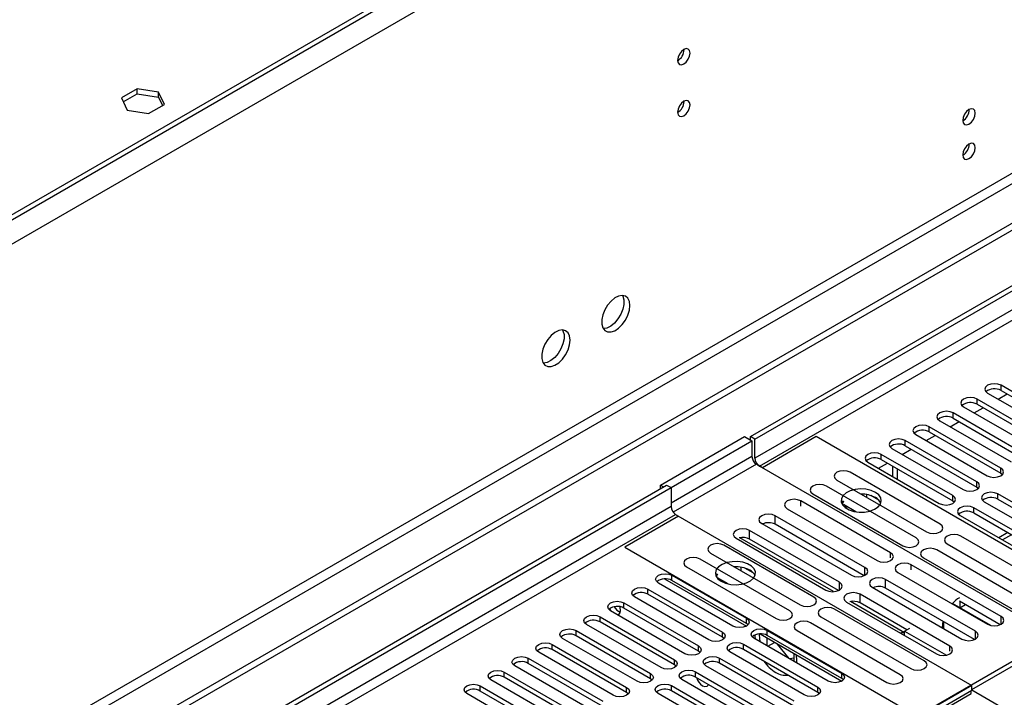
# Model space of a CAD drawing. Units: millimetres. Extents: x 4 to 11134, y 11 to 15752.
# Drawn here: x 2802 to 3035, y 2027 to 2187 of the extents above; entities that cross this region are included whole.
import ezdxf

# ---------------------------------------------------------------- set-up
doc = ezdxf.new("R2010")
doc.units = ezdxf.units.MM
doc.header["$LTSCALE"] = 53

msp = doc.modelspace()

# ---------------------------------------------------------------- linework, layer by layer
at = {"color": 7, "linetype": 'Continuous', "lineweight": 25}
for p, q in [((2975.072, 2088.868), (4346.152, 2880.376)), ((2976.132, 2088.256), (4347.213, 2879.763)), ((3219.907, 2383.358), (1527.447, 1406.321)), ((3219.907, 2382.133), (1527.447, 1405.097)), ((3287.967, 2284.246), (1534.872, 1272.206)), ((3287.967, 2282.613), (1534.872, 1270.573)), ((2959.41, 2180.309), (2959.408, 2180.388)), ((2830.169, 2171.062), (2826.454, 2168.917)), ((2835.244, 2170.277), (2830.169, 2171.062)), ((2830.169, 2169.837), (2830.169, 2171.062)), ((2836.604, 2167.347), (2835.244, 2170.277)), ((2835.244, 2169.052), (2835.244, 2170.277)), ((2826.454, 2168.917), (2827.814, 2165.988)), ((2826.903, 2167.951), (2830.169, 2169.837)), ((2830.169, 2169.837), (2835.244, 2169.052)), ((2835.244, 2169.052), (2836.156, 2167.089)), ((2959.41, 2168.061), (2959.408, 2168.14)), ((2827.814, 2165.988), (2832.889, 2165.203)), ((2832.889, 2165.203), (2836.604, 2167.347)), ((3051.156, 2091.255), (3034.274, 2101.001)), ((3031.092, 2099.164), (3047.974, 2089.418)), ((3033.574, 2097.731), (3035.696, 2098.955)), ((3034.274, 2099.776), (3051.156, 2090.03)), ((3025.435, 2095.898), (3042.317, 2086.152)), ((3045.499, 2087.989), (3028.617, 2097.735)), ((3028.617, 2096.51), (3045.499, 2086.764)), ((3039.843, 2084.724), (3022.96, 2094.469)), ((3027.918, 2094.465), (3030.039, 2095.69)), ((3034.186, 2081.458), (3017.304, 2091.204)), ((3019.778, 2092.633), (3036.661, 2082.887)), ((3022.261, 2091.199), (3024.382, 2092.424)), ((3022.96, 2093.245), (3039.843, 2083.499)), ((2953.859, 2077.438), (2973.658, 2088.868)), ((2973.658, 2088.868), (2975.425, 2087.847)), ((2975.072, 2088.051), (2975.072, 2088.868)), ((2976.132, 2088.256), (2975.072, 2088.868)), ((2990.628, 2088.867), (2977.9, 2081.519)), ((3059.748, 2048.965), (2990.628, 2088.867)), ((3014.122, 2089.367), (3031.004, 2079.621)), ((3016.604, 2087.934), (3018.725, 2089.158)), ((3017.304, 2089.979), (3034.186, 2080.233)), ((2956.333, 2076.826), (2975.425, 2087.847)), ((2975.425, 2087.847), (2975.425, 2084.173)), ((2976.132, 2083.765), (2976.132, 2088.256)), ((3028.529, 2078.192), (3011.647, 2087.938)), ((3011.647, 2086.713), (3028.529, 2076.968)), ((3022.872, 2074.927), (3005.99, 2084.673)), ((3008.465, 2086.101), (3025.347, 2076.355)), ((3010.947, 2084.668), (3013.068, 2085.893)), ((2977.9, 2081.519), (2976.486, 2082.336)), ((3047.197, 2041.515), (2977.193, 2081.927)), ((3002.808, 2082.836), (3019.69, 2073.09)), ((3005.29, 2081.403), (3007.411, 2082.627)), ((3005.99, 2083.448), (3022.872, 2073.702)), ((3008.659, 2081.907), (3008.659, 2079.458)), ((3019.871, 2068.194), (2998.657, 2080.44)), ((3009.72, 2081.294), (3009.72, 2078.845)), ((3034.186, 2080.233), (3034.579, 2079.927)), ((1535.933, 1258.071), (2955.273, 2077.438)), ((2953.859, 2077.438), (2954.566, 2077.03)), ((2953.859, 2076.622), (2953.859, 2077.438)), ((2955.273, 2077.438), (2956.333, 2076.826)), ((2995.476, 2078.603), (3016.689, 2066.357)), ((1535.933, 1256.846), (2956.333, 2076.826)), ((2956.333, 2076.826), (2956.333, 2072.335)), ((2989.819, 2075.337), (3011.032, 2063.091)), ((3014.214, 2064.928), (2993.001, 2077.174)), ((3001.374, 2075.279), (3001.262, 2075.262)), ((3002.595, 2074.493), (3002.595, 2075.166)), ((3005.417, 2073.839), (3003.488, 2074.953)), ((3028.529, 2076.968), (3028.922, 2076.662)), ((3060.26, 2059.874), (3033.479, 2075.335)), ((3008.168, 2061.438), (2986.955, 2073.684)), ((2996.921, 2073.686), (2996.605, 2073.151)), ((2997.028, 2073.624), (2996.707, 2072.933)), ((2999.944, 2071.125), (2997.028, 2072.808)), ((3022.872, 2073.702), (3023.265, 2073.396)), ((3030.297, 2073.498), (3057.078, 2058.037)), ((3033.479, 2074.11), (3060.26, 2058.649)), ((2957.393, 2070.498), (2958.101, 2070.09)), ((2957.394, 2070.498), (3027.398, 2030.086)), ((2983.773, 2071.847), (3004.986, 2059.601)), ((2997.458, 2072.101), (2997.52, 2072.234)), ((2997.52, 2072.234), (2997.52, 2072.524)), ((2997.52, 2072.234), (2997.916, 2072.295)), ((3024.64, 2070.232), (3051.421, 2054.772)), ((3054.604, 2056.609), (3027.822, 2072.069)), ((3027.822, 2070.845), (3054.604, 2055.384)), ((2958.101, 2070.09), (2945.373, 2062.742)), ((2977.725, 2068.356), (2998.939, 2056.11)), ((3002.12, 2057.947), (2980.907, 2070.193)), ((3001.933, 2056.013), (2980.907, 2068.151)), ((2996.073, 2054.455), (2974.86, 2066.701)), ((3035.876, 2066.195), (3033.755, 2064.97)), ((2971.678, 2064.865), (2992.891, 2052.618)), ((2994.653, 2052.242), (2972.588, 2064.98)), ((2995.886, 2052.522), (2974.86, 2064.66)), ((3021.582, 2063.532), (3042.795, 2051.286)), ((3045.977, 2053.123), (3024.764, 2065.369)), ((2945.373, 2062.742), (3014.493, 2022.84)), ((2965.628, 2061.372), (2986.842, 2049.126)), ((2990.024, 2050.963), (2968.81, 2063.209)), ((3040.32, 2049.857), (3019.107, 2062.103)), ((2984.367, 2047.698), (2963.154, 2059.944)), ((3034.274, 2046.367), (3013.061, 2058.613)), ((3015.925, 2060.266), (3037.138, 2048.02)), ((2959.972, 2058.107), (2981.185, 2045.861)), ((2967.123, 2056.427), (2966.897, 2056.012)), ((2967.267, 2056.344), (2967.006, 2055.783)), ((2971.706, 2058.14), (2971.329, 2058.081)), ((2972.896, 2057.177), (2972.896, 2058.025)), ((2975.709, 2056.7), (2973.78, 2057.814)), ((3009.879, 2056.776), (3031.092, 2044.53)), ((2970.918, 2044.118), (2953.328, 2054.272)), ((2954.794, 2055.262), (2974.099, 2044.117)), ((2956.51, 2056.109), (2974.1, 2045.955)), ((2974.1, 2044.73), (2956.51, 2054.884)), ((2969.788, 2054.073), (2967.267, 2055.528)), ((2967.759, 2054.955), (2967.821, 2055.089)), ((2967.821, 2055.089), (2967.821, 2055.208)), ((2967.821, 2055.089), (2967.983, 2055.114)), ((3028.227, 2042.876), (3007.014, 2055.122)), ((2950.853, 2052.843), (2968.443, 2042.689)), ((3022.179, 2039.384), (3000.966, 2051.631)), ((3003.832, 2053.285), (3025.045, 2041.039)), ((3028.04, 2040.942), (3007.014, 2053.08)), ((2945.197, 2049.577), (2962.786, 2039.423)), ((2965.261, 2040.852), (2947.672, 2051.006)), ((2968.443, 2041.464), (2950.853, 2051.618)), ((2997.784, 2049.794), (3018.997, 2037.548)), ((3011.488, 2042.523), (2998.694, 2049.909)), ((3011.983, 2043.229), (3000.966, 2049.589)), ((3022.802, 2049.475), (3022.664, 2049.396)), ((3031.878, 2044.236), (3022.802, 2049.475)), ((3034.087, 2044.433), (3024.431, 2050.008)), ((2959.604, 2037.586), (2942.015, 2047.741)), ((2962.786, 2038.199), (2945.197, 2048.353)), ((3016.13, 2035.892), (2994.917, 2048.138)), ((3014.493, 2022.84), (3059.748, 2048.965)), ((3024.57, 2048.454), (3025.846, 2049.191)), ((2939.54, 2046.312), (2957.129, 2036.158)), ((2957.129, 2034.933), (2939.54, 2045.087)), ((2974.493, 2044.424), (2974.1, 2044.73)), ((3010.473, 2032.627), (2989.26, 2044.873)), ((2991.735, 2046.302), (3012.948, 2034.055)), ((3020.68, 2045.191), (3020.68, 2043.558)), ((2933.883, 2043.046), (2951.472, 2032.892)), ((2953.947, 2034.321), (2936.358, 2044.475)), ((2979.049, 2043.097), (2996.639, 2032.943)), ((2986.078, 2043.036), (3007.291, 2030.79)), ((3011.488, 2042.944), (3012.69, 2043.638)), ((3011.488, 2041.883), (3011.488, 2042.944)), ((3011.488, 2042.944), (3021.359, 2037.246)), ((3020.68, 2043.76), (3020.506, 2043.659)), ((2948.29, 2031.055), (2930.701, 2041.209)), ((2951.472, 2031.667), (2933.883, 2041.821)), ((2968.836, 2041.158), (2968.443, 2041.464)), ((2993.457, 2031.106), (2975.867, 2041.26)), ((2977.333, 2042.251), (2996.638, 2031.106)), ((2978.926, 2041.331), (2978.926, 2039.495)), ((2996.639, 2031.718), (2979.049, 2041.872)), ((2979.196, 2039.339), (2980.786, 2040.257)), ((3027.398, 2029.146), (3047.02, 2040.474)), ((2942.633, 2027.79), (2925.044, 2037.944)), ((2928.226, 2039.78), (2945.815, 2029.626)), ((2945.815, 2028.402), (2928.226, 2038.556)), ((2963.179, 2037.892), (2962.786, 2038.199)), ((2987.8, 2027.841), (2970.211, 2037.995)), ((2973.393, 2039.832), (2990.982, 2029.677)), ((2990.982, 2028.453), (2973.393, 2038.607)), ((2984.253, 2036.419), (2981.499, 2039.846)), ((2922.569, 2036.515), (2940.159, 2026.361)), ((2967.736, 2036.566), (2985.325, 2026.412)), ((2985.325, 2025.187), (2967.736, 2035.341)), ((2985.36, 2036.504), (2984.275, 2036.406)), ((2985.36, 2035.78), (2985.36, 2037.617)), ((2916.912, 2033.249), (2934.502, 2023.095)), ((2936.977, 2024.524), (2919.387, 2034.678)), ((2940.159, 2025.136), (2922.569, 2035.29)), ((2957.522, 2034.627), (2957.129, 2034.933)), ((2962.079, 2033.3), (2979.668, 2023.146)), ((2982.143, 2024.575), (2964.554, 2034.729)), ((2931.319, 2021.258), (2913.73, 2031.412)), ((2934.502, 2021.87), (2916.912, 2032.024)), ((2951.865, 2031.361), (2951.472, 2031.667)), ((2976.486, 2021.309), (2958.897, 2031.463)), ((2979.668, 2021.921), (2962.079, 2032.076)), ((2997.032, 2031.412), (2996.639, 2031.718)), ((2911.255, 2029.984), (2928.845, 2019.829)), ((2928.845, 2018.605), (2911.255, 2028.759)), ((3027.398, 2030.086), (2939.54, 1979.366)), ((3027.398, 2028.861), (2939.54, 1978.141)), ((2946.209, 2028.096), (2945.815, 2028.402)), ((2956.422, 2030.035), (2974.011, 2019.88)), ((2974.011, 2018.656), (2956.422, 2028.81)), ((2991.375, 2028.147), (2990.982, 2028.453)), ((3027.221, 2028.146), (3027.221, 2028.759)), ((3027.398, 2028.861), (3027.398, 2030.086)), ((3088.103, 1993.898), (3027.398, 2028.942)), ((2925.663, 2017.993), (2908.073, 2028.147)), ((2970.829, 2018.044), (2953.24, 2028.198)), ((3014.493, 2020.799), (3027.221, 2028.146))]:
    msp.add_line(p, q, dxfattribs=at)
at = {"color": 8, "linetype": 'Continuous', "lineweight": 25}
for p, q in [((4347.213, 2875.272), (2976.132, 2083.765)), ((2977.193, 2081.927), (4348.273, 2873.435)), ((3262.864, 2406.932), (1484.491, 1380.299)), ((3265.339, 2402.645), (1486.966, 1376.012)), ((3226.625, 2260.673), (1525.68, 1278.738)), ((1526.74, 1276.901), (3227.686, 2258.835)), ((3034.274, 2099.776), (3034.274, 2101.001)), ((3028.617, 2096.51), (3028.617, 2097.735)), ((3022.96, 2093.245), (3022.96, 2094.469)), ((3017.304, 2089.979), (3017.304, 2091.204)), ((3011.647, 2086.713), (3011.647, 2087.938)), ((3005.99, 2083.448), (3005.99, 2084.673)), ((2975.425, 2084.173), (2956.333, 2073.151)), ((2976.486, 2082.336), (2956.842, 2070.996)), ((3034.186, 2080.233), (3034.186, 2081.458)), ((3028.529, 2076.968), (3028.529, 2078.192)), ((3022.872, 2073.702), (3022.872, 2074.927)), ((3033.479, 2074.11), (3033.479, 2075.335)), ((2986.955, 2072.456), (2986.955, 2073.684)), ((2956.333, 2072.335), (1535.933, 1252.355)), ((1535.933, 1249.906), (2957.394, 2070.498)), ((3027.822, 2070.845), (3027.822, 2072.069)), ((2980.907, 2068.151), (2980.907, 2070.193)), ((2974.86, 2064.66), (2974.86, 2066.701)), ((3036.755, 2065.687), (3034.634, 2064.463)), ((3008.168, 2060.21), (3008.168, 2061.438)), ((3013.061, 2057.386), (3013.061, 2058.613)), ((3002.12, 2056.11), (3002.12, 2057.947)), ((2956.51, 2054.884), (2956.51, 2056.109)), ((2996.073, 2052.618), (2996.073, 2054.455)), ((3007.014, 2053.08), (3007.014, 2055.122)), ((2950.853, 2051.618), (2950.853, 2052.843)), ((3000.966, 2049.589), (3000.966, 2051.631)), ((2945.197, 2048.353), (2945.197, 2049.577)), ((3024.569, 2049.928), (3024.569, 2048.455)), ((2939.54, 2045.087), (2939.54, 2046.312)), ((2974.1, 2044.73), (2974.1, 2045.955)), ((3034.274, 2044.53), (3034.274, 2046.367)), ((2933.883, 2041.821), (2933.883, 2043.046)), ((2968.443, 2041.464), (2968.443, 2042.689)), ((2979.049, 2041.872), (2979.049, 2043.097)), ((3028.227, 2041.039), (3028.227, 2042.876)), ((2928.226, 2038.556), (2928.226, 2039.78)), ((2962.786, 2038.199), (2962.786, 2039.423)), ((2973.393, 2038.607), (2973.393, 2039.832)), ((3022.179, 2038.16), (3022.179, 2039.384)), ((2922.569, 2035.29), (2922.569, 2036.515)), ((2957.129, 2034.933), (2957.129, 2036.158)), ((2967.736, 2035.341), (2967.736, 2036.566)), ((2916.912, 2032.024), (2916.912, 2033.249)), ((2962.079, 2032.076), (2962.079, 2033.3)), ((2951.472, 2031.667), (2951.472, 2032.892)), ((2996.639, 2031.718), (2996.639, 2032.943)), ((2911.255, 2028.759), (2911.255, 2029.984)), ((2945.815, 2028.402), (2945.815, 2029.626)), ((2956.422, 2028.81), (2956.422, 2030.035)), ((2990.982, 2028.453), (2990.982, 2029.677))]:
    msp.add_line(p, q, dxfattribs=at)
at = {"color": 7, "linetype": 'Continuous', "lineweight": 25, "flags": 128}
for points in [[(2960.824, 2179.493), (2960.711, 2180.084), (2960.389, 2180.454), (2959.907, 2180.548), (2959.339, 2180.35), (2958.77, 2179.891), (2958.289, 2179.242), (2957.967, 2178.5), (2957.854, 2177.778), (2957.967, 2177.187), (2958.289, 2176.817), (2958.77, 2176.723), (2959.339, 2176.921), (2959.907, 2177.379), (2960.389, 2178.029), (2960.711, 2178.771), (2960.824, 2179.493)], [(2960.824, 2167.244), (2960.711, 2167.835), (2960.389, 2168.206), (2959.907, 2168.299), (2959.339, 2168.102), (2958.77, 2167.643), (2958.289, 2166.994), (2957.967, 2166.251), (2957.854, 2165.53), (2957.967, 2164.939), (2958.289, 2164.569), (2958.77, 2164.475), (2959.339, 2164.673), (2959.907, 2165.131), (2960.389, 2165.781), (2960.711, 2166.523), (2960.824, 2167.244)], [(3028.176, 2165.299), (3028.062, 2165.89), (3027.741, 2166.26), (3027.259, 2166.354), (3026.691, 2166.156), (3026.122, 2165.698), (3025.641, 2165.048), (3025.319, 2164.306), (3025.206, 2163.584), (3025.319, 2162.994), (3025.641, 2162.623), (3026.122, 2162.529), (3026.691, 2162.727), (3027.259, 2163.185), (3027.741, 2163.835), (3028.062, 2164.577), (3028.176, 2165.299)], [(3028.176, 2157.134), (3028.062, 2157.724), (3027.741, 2158.095), (3027.259, 2158.188), (3026.691, 2157.991), (3026.122, 2157.532), (3025.641, 2156.882), (3025.319, 2156.14), (3025.206, 2155.419), (3025.319, 2154.828), (3025.641, 2154.457), (3026.122, 2154.364), (3026.691, 2154.561), (3027.259, 2155.02), (3027.741, 2155.67), (3028.062, 2156.412), (3028.176, 2157.134)], [(2946.611, 2119.846), (2946.486, 2120.82), (2946.122, 2121.579), (2945.545, 2122.065), (2944.797, 2122.242), (2943.935, 2122.099), (2943.023, 2121.644), (2942.127, 2120.912), (2941.315, 2119.957), (2940.647, 2118.85), (2940.171, 2117.673), (2939.925, 2116.514), (2939.925, 2115.458), (2940.171, 2114.583), (2940.647, 2113.955), (2941.315, 2113.62), (2942.127, 2113.603), (2943.023, 2113.905), (2943.935, 2114.504), (2944.797, 2115.355), (2945.545, 2116.396), (2946.122, 2117.548), (2946.486, 2118.727), (2946.611, 2119.846)], [(2944.812, 2122.242), (2944.918, 2122.047), (2945.165, 2121.172), (2945.165, 2120.116), (2944.918, 2118.956), (2944.443, 2117.779), (2943.775, 2116.673), (2942.962, 2115.718), (2942.067, 2114.986), (2941.155, 2114.531), (2940.293, 2114.387), (2940.278, 2114.388)], [(2932.469, 2111.682), (2932.344, 2112.656), (2931.98, 2113.415), (2931.403, 2113.901), (2930.655, 2114.078), (2929.793, 2113.934), (2928.881, 2113.48), (2927.985, 2112.748), (2927.173, 2111.793), (2926.504, 2110.686), (2926.029, 2109.509), (2925.783, 2108.35), (2925.783, 2107.294), (2926.029, 2106.419), (2926.504, 2105.791), (2927.173, 2105.456), (2927.985, 2105.439), (2928.881, 2105.741), (2929.793, 2106.34), (2930.655, 2107.191), (2931.403, 2108.231), (2931.98, 2109.384), (2932.344, 2110.563), (2932.469, 2111.682)], [(2930.67, 2114.078), (2930.776, 2113.883), (2931.023, 2113.008), (2931.023, 2111.952), (2930.776, 2110.792), (2930.301, 2109.615), (2929.633, 2108.508), (2928.82, 2107.554), (2927.925, 2106.822), (2927.012, 2106.367), (2926.151, 2106.223), (2926.136, 2106.224)], [(3034.274, 2101.001), (3033.544, 2101.282), (3032.683, 2101.381), (3031.822, 2101.282), (3031.092, 2101.001), (3030.604, 2100.579), (3030.433, 2100.082), (3030.605, 2099.585), (3031.092, 2099.164)], [(3028.617, 2097.735), (3027.887, 2098.017), (3027.026, 2098.115), (3026.165, 2098.017), (3025.435, 2097.735), (3024.948, 2097.314), (3024.776, 2096.817), (3024.947, 2096.319), (3025.435, 2095.898)], [(3022.96, 2094.469), (3022.23, 2094.751), (3021.369, 2094.85), (3020.508, 2094.751), (3019.779, 2094.47), (3019.291, 2094.048), (3019.119, 2093.551), (3019.291, 2093.054), (3019.778, 2092.633)], [(3017.304, 2091.204), (3016.574, 2091.485), (3015.713, 2091.584), (3014.851, 2091.485), (3014.121, 2091.204), (3013.634, 2090.783), (3013.463, 2090.285), (3013.634, 2089.788), (3014.122, 2089.367)], [(3011.647, 2087.938), (3010.917, 2088.22), (3010.056, 2088.319), (3009.195, 2088.22), (3008.465, 2087.938), (3007.977, 2087.517), (3007.806, 2087.02), (3007.977, 2086.523), (3008.465, 2086.101)], [(3005.99, 2084.673), (3005.26, 2084.954), (3004.399, 2085.053), (3003.538, 2084.954), (3002.808, 2084.673), (3002.32, 2084.251), (3002.149, 2083.754), (3002.32, 2083.257), (3002.808, 2082.836)], [(2998.657, 2080.44), (2997.928, 2080.721), (2997.066, 2080.82), (2996.205, 2080.721), (2995.475, 2080.44), (2994.988, 2080.018), (2994.817, 2079.521), (2994.988, 2079.024), (2995.476, 2078.603)], [(3031.004, 2079.621), (3031.734, 2079.339), (3032.595, 2079.241), (3033.456, 2079.34), (3034.186, 2079.621), (3034.673, 2080.042), (3034.845, 2080.54), (3034.674, 2081.037), (3034.186, 2081.458)], [(2993.001, 2077.174), (2992.271, 2077.456), (2991.41, 2077.555), (2990.549, 2077.456), (2989.819, 2077.174), (2989.331, 2076.753), (2989.16, 2076.256), (2989.331, 2075.759), (2989.819, 2075.337)], [(3025.347, 2076.355), (3026.077, 2076.074), (3026.938, 2075.975), (3027.799, 2076.074), (3028.529, 2076.355), (3029.017, 2076.777), (3029.188, 2077.274), (3029.017, 2077.771), (3028.529, 2078.192)], [(3004.594, 2075.702), (3003.563, 2076.154), (3002.36, 2076.428), (3001.073, 2076.504), (2999.798, 2076.377), (2998.63, 2076.056), (2997.655, 2075.566), (2996.945, 2074.941), (2996.554, 2074.229), (2996.51, 2073.483), (2996.816, 2072.758), (2997.45, 2072.107), (2998.365, 2071.579), (2999.492, 2071.213), (3000.749, 2071.036), (3002.042, 2071.061), (3003.275, 2071.287), (3004.357, 2071.697), (3005.207, 2072.26), (3005.762, 2072.934), (3005.982, 2073.67), (3005.85, 2074.413), (3005.375, 2075.107), (3004.594, 2075.702)], [(3019.69, 2073.09), (3020.42, 2072.808), (3021.281, 2072.709), (3022.142, 2072.808), (3022.872, 2073.09), (3023.36, 2073.511), (3023.531, 2074.008), (3023.36, 2074.505), (3022.872, 2074.927)], [(3033.479, 2075.335), (3032.749, 2075.617), (3031.888, 2075.715), (3031.027, 2075.616), (3030.297, 2075.335), (3029.809, 2074.913), (3029.638, 2074.417), (3029.809, 2073.919), (3030.297, 2073.498)], [(2986.955, 2073.684), (2986.225, 2073.965), (2985.364, 2074.064), (2984.503, 2073.965), (2983.773, 2073.684), (2983.285, 2073.263), (2983.114, 2072.765), (2983.285, 2072.268), (2983.773, 2071.847)], [(2980.907, 2070.193), (2980.177, 2070.474), (2979.316, 2070.573), (2978.455, 2070.474), (2977.725, 2070.193), (2977.238, 2069.771), (2977.066, 2069.274), (2977.237, 2068.777), (2977.725, 2068.356)], [(3027.822, 2072.069), (3027.092, 2072.351), (3026.231, 2072.45), (3025.37, 2072.351), (3024.64, 2072.069), (3024.152, 2071.648), (3023.981, 2071.151), (3024.152, 2070.654), (3024.64, 2070.232)], [(3016.689, 2066.357), (3017.419, 2066.075), (3018.28, 2065.976), (3019.141, 2066.075), (3019.871, 2066.357), (3020.358, 2066.778), (3020.53, 2067.275), (3020.358, 2067.772), (3019.871, 2068.194)], [(2974.86, 2066.701), (2974.13, 2066.983), (2973.269, 2067.082), (2972.408, 2066.983), (2971.678, 2066.702), (2971.19, 2066.28), (2971.019, 2065.783), (2971.19, 2065.286), (2971.678, 2064.865)], [(3024.764, 2065.369), (3024.034, 2065.65), (3023.173, 2065.749), (3022.312, 2065.65), (3021.582, 2065.369), (3021.094, 2064.947), (3020.923, 2064.45), (3021.094, 2063.953), (3021.582, 2063.532)], [(2968.81, 2063.209), (2968.081, 2063.491), (2967.219, 2063.59), (2966.358, 2063.491), (2965.629, 2063.209), (2965.141, 2062.788), (2964.969, 2062.291), (2965.141, 2061.794), (2965.628, 2061.372)], [(3011.032, 2063.091), (3011.762, 2062.809), (3012.623, 2062.711), (3013.484, 2062.809), (3014.214, 2063.091), (3014.702, 2063.512), (3014.873, 2064.01), (3014.702, 2064.507), (3014.214, 2064.928)], [(3004.986, 2059.601), (3005.716, 2059.319), (3006.577, 2059.22), (3007.438, 2059.319), (3008.168, 2059.601), (3008.656, 2060.022), (3008.827, 2060.519), (3008.656, 2061.016), (3008.168, 2061.438)], [(3019.107, 2062.103), (3018.377, 2062.385), (3017.516, 2062.484), (3016.655, 2062.385), (3015.925, 2062.103), (3015.437, 2061.682), (3015.266, 2061.185), (3015.437, 2060.688), (3015.925, 2060.266)], [(2963.154, 2059.944), (2962.424, 2060.225), (2961.563, 2060.324), (2960.702, 2060.225), (2959.971, 2059.944), (2959.484, 2059.522), (2959.313, 2059.025), (2959.484, 2058.528), (2959.972, 2058.107)], [(2968.168, 2054.685), (2969.199, 2054.234), (2970.402, 2053.96), (2971.689, 2053.884), (2972.964, 2054.011), (2974.132, 2054.331), (2975.107, 2054.822), (2975.817, 2055.447), (2976.208, 2056.158), (2976.252, 2056.905), (2975.946, 2057.63), (2975.312, 2058.281), (2974.397, 2058.809), (2973.27, 2059.175), (2972.013, 2059.352), (2970.72, 2059.327), (2969.487, 2059.101), (2968.405, 2058.691), (2967.555, 2058.128), (2966.999, 2057.454), (2966.78, 2056.718), (2966.912, 2055.975), (2967.387, 2055.28), (2968.168, 2054.685)], [(3013.061, 2058.613), (3012.331, 2058.895), (3011.47, 2058.993), (3010.609, 2058.895), (3009.879, 2058.613), (3009.392, 2058.192), (3009.22, 2057.695), (3009.391, 2057.197), (3009.879, 2056.776)], [(2953.328, 2054.272), (2952.841, 2054.693), (2952.669, 2055.19), (2952.841, 2055.687), (2953.328, 2056.109), (2954.058, 2056.39), (2954.919, 2056.489), (2955.78, 2056.39), (2956.51, 2056.109)], [(2998.939, 2056.11), (2999.668, 2055.828), (3000.529, 2055.729), (3001.391, 2055.828), (3002.121, 2056.11), (3002.608, 2056.531), (3002.779, 2057.028), (3002.608, 2057.525), (3002.12, 2057.947)], [(2992.891, 2052.618), (2993.621, 2052.337), (2994.482, 2052.238), (2995.343, 2052.337), (2996.073, 2052.619), (2996.561, 2053.04), (2996.732, 2053.537), (2996.561, 2054.034), (2996.073, 2054.455)], [(3007.014, 2055.122), (3006.284, 2055.403), (3005.423, 2055.502), (3004.562, 2055.403), (3003.832, 2055.122), (3003.344, 2054.7), (3003.173, 2054.203), (3003.344, 2053.706), (3003.832, 2053.285)], [(2947.672, 2051.006), (2947.184, 2051.428), (2947.013, 2051.925), (2947.184, 2052.422), (2947.671, 2052.843), (2948.401, 2053.125), (2949.263, 2053.223), (2950.124, 2053.125), (2950.853, 2052.843)], [(3000.966, 2051.631), (3000.236, 2051.912), (2999.375, 2052.011), (2998.514, 2051.912), (2997.784, 2051.631), (2997.296, 2051.209), (2997.125, 2050.712), (2997.296, 2050.215), (2997.784, 2049.794)], [(2942.015, 2047.741), (2941.527, 2048.162), (2941.356, 2048.659), (2941.527, 2049.156), (2942.015, 2049.577), (2942.745, 2049.859), (2943.606, 2049.958), (2944.467, 2049.859), (2945.197, 2049.577)], [(2986.842, 2049.126), (2987.572, 2048.845), (2988.433, 2048.746), (2989.294, 2048.845), (2990.024, 2049.126), (2990.511, 2049.548), (2990.683, 2050.045), (2990.511, 2050.542), (2990.024, 2050.963)], [(2941.772, 2048.187), (2941.848, 2048.047), (2942.07, 2047.708)], [(2943.727, 2046.752), (2943.948, 2046.835), (2944.27, 2047.205), (2944.383, 2047.796), (2944.27, 2048.518), (2944.216, 2048.684)], [(2981.185, 2045.861), (2981.915, 2045.579), (2982.776, 2045.48), (2983.637, 2045.579), (2984.367, 2045.861), (2984.855, 2046.282), (2985.026, 2046.779), (2984.855, 2047.276), (2984.367, 2047.698)], [(2994.917, 2048.138), (2994.187, 2048.42), (2993.326, 2048.519), (2992.465, 2048.42), (2991.735, 2048.139), (2991.247, 2047.717), (2991.076, 2047.22), (2991.247, 2046.723), (2991.735, 2046.302)], [(2936.358, 2044.475), (2935.87, 2044.896), (2935.699, 2045.393), (2935.87, 2045.89), (2936.358, 2046.312), (2937.088, 2046.593), (2937.949, 2046.692), (2938.81, 2046.593), (2939.54, 2046.312)], [(2974.1, 2045.955), (2974.587, 2045.533), (2974.759, 2045.036), (2974.587, 2044.539), (2974.1, 2044.118), (2973.37, 2043.836), (2972.509, 2043.737), (2971.648, 2043.836), (2970.918, 2044.118)], [(2989.26, 2044.873), (2988.53, 2045.154), (2987.669, 2045.253), (2986.808, 2045.154), (2986.078, 2044.873), (2985.59, 2044.452), (2985.419, 2043.954), (2985.59, 2043.457), (2986.078, 2043.036)], [(3020.553, 2045.264), (3020.408, 2044.558), (3020.33, 2043.76)], [(3031.092, 2044.53), (3031.822, 2044.248), (3032.683, 2044.15), (3033.545, 2044.248), (3034.274, 2044.53), (3034.762, 2044.951), (3034.933, 2045.448), (3034.762, 2045.945), (3034.274, 2046.367)], [(2930.701, 2041.209), (2930.213, 2041.631), (2930.042, 2042.128), (2930.213, 2042.625), (2930.701, 2043.046), (2931.431, 2043.328), (2932.292, 2043.427), (2933.153, 2043.328), (2933.883, 2043.046)], [(2968.443, 2042.689), (2968.931, 2042.268), (2969.102, 2041.77), (2968.93, 2041.273), (2968.443, 2040.852), (2967.713, 2040.571), (2966.852, 2040.472), (2965.991, 2040.57), (2965.261, 2040.852)], [(2975.867, 2041.26), (2975.38, 2041.682), (2975.208, 2042.179), (2975.38, 2042.676), (2975.868, 2043.097), (2976.597, 2043.379), (2977.458, 2043.478), (2978.319, 2043.379), (2979.049, 2043.097)], [(3025.045, 2041.039), (3025.775, 2040.757), (3026.636, 2040.658), (3027.497, 2040.757), (3028.227, 2041.039), (3028.715, 2041.46), (3028.886, 2041.957), (3028.715, 2042.454), (3028.227, 2042.876)], [(2925.044, 2037.944), (2924.556, 2038.365), (2924.385, 2038.862), (2924.556, 2039.359), (2925.044, 2039.78), (2925.774, 2040.062), (2926.635, 2040.161), (2927.496, 2040.062), (2928.226, 2039.78)], [(2970.211, 2037.995), (2969.723, 2038.416), (2969.552, 2038.913), (2969.723, 2039.41), (2970.21, 2039.831), (2970.94, 2040.113), (2971.802, 2040.212), (2972.663, 2040.113), (2973.393, 2039.832)], [(2976.139, 2042.006), (2976.132, 2041.716), (2976.161, 2041.091)], [(2977.455, 2040.344), (2977.317, 2040.985), (2977.194, 2042.244)], [(2962.786, 2039.423), (2963.274, 2039.002), (2963.445, 2038.505), (2963.274, 2038.008), (2962.786, 2037.586), (2962.056, 2037.305), (2961.195, 2037.206), (2960.334, 2037.305), (2959.604, 2037.586)], [(3018.997, 2037.548), (3019.727, 2037.266), (3020.588, 2037.167), (3021.449, 2037.266), (3022.179, 2037.548), (3022.667, 2037.969), (3022.838, 2038.466), (3022.667, 2038.963), (3022.179, 2039.384)], [(2919.387, 2034.678), (2918.9, 2035.099), (2918.728, 2035.596), (2918.9, 2036.094), (2919.387, 2036.515), (2920.117, 2036.796), (2920.978, 2036.895), (2921.839, 2036.796), (2922.569, 2036.515)], [(2957.129, 2036.158), (2957.617, 2035.736), (2957.788, 2035.239), (2957.617, 2034.742), (2957.129, 2034.321), (2956.399, 2034.039), (2955.538, 2033.94), (2954.677, 2034.039), (2953.947, 2034.321)], [(2964.554, 2034.729), (2964.066, 2035.15), (2963.895, 2035.648), (2964.066, 2036.144), (2964.554, 2036.566), (2965.284, 2036.847), (2966.145, 2036.946), (2967.006, 2036.848), (2967.736, 2036.566)], [(2986.004, 2035.408), (2986.032, 2036.001), (2985.916, 2037.296)], [(3012.948, 2034.055), (3013.678, 2033.774), (3014.539, 2033.675), (3015.4, 2033.774), (3016.13, 2034.056), (3016.618, 2034.477), (3016.789, 2034.974), (3016.618, 2035.471), (3016.13, 2035.892)], [(2913.73, 2031.412), (2913.243, 2031.834), (2913.072, 2032.331), (2913.243, 2032.828), (2913.73, 2033.249), (2914.46, 2033.531), (2915.321, 2033.63), (2916.182, 2033.531), (2916.912, 2033.249)], [(2958.897, 2031.463), (2958.409, 2031.885), (2958.238, 2032.382), (2958.409, 2032.879), (2958.897, 2033.3), (2959.627, 2033.582), (2960.488, 2033.681), (2961.349, 2033.582), (2962.079, 2033.3)], [(2951.472, 2032.892), (2951.96, 2032.471), (2952.131, 2031.974), (2951.96, 2031.476), (2951.472, 2031.055), (2950.742, 2030.774), (2949.881, 2030.675), (2949.02, 2030.773), (2948.29, 2031.055)], [(2996.639, 2032.943), (2997.126, 2032.522), (2997.298, 2032.025), (2997.126, 2031.527), (2996.639, 2031.106), (2995.909, 2030.825), (2995.048, 2030.726), (2994.187, 2030.825), (2993.457, 2031.106)], [(3007.291, 2030.79), (3008.021, 2030.508), (3008.882, 2030.409), (3009.743, 2030.508), (3010.473, 2030.79), (3010.961, 2031.211), (3011.132, 2031.708), (3010.961, 2032.205), (3010.473, 2032.627)], [(2908.073, 2028.147), (2907.586, 2028.568), (2907.414, 2029.065), (2907.586, 2029.562), (2908.074, 2029.984), (2908.804, 2030.265), (2909.664, 2030.364), (2910.525, 2030.265), (2911.255, 2029.984)], [(2945.815, 2029.626), (2946.303, 2029.205), (2946.474, 2028.708), (2946.303, 2028.211), (2945.815, 2027.789), (2945.085, 2027.508), (2944.224, 2027.409), (2943.363, 2027.508), (2942.633, 2027.79)], [(2953.24, 2028.198), (2952.752, 2028.619), (2952.581, 2029.116), (2952.752, 2029.613), (2953.24, 2030.035), (2953.97, 2030.316), (2954.831, 2030.415), (2955.692, 2030.316), (2956.422, 2030.035)], [(2963.758, 2029.997), (2964.326, 2029.8), (2964.808, 2029.893), (2965.13, 2030.264), (2965.147, 2030.304)], [(2990.982, 2029.677), (2991.47, 2029.256), (2991.641, 2028.759), (2991.469, 2028.262), (2990.982, 2027.84), (2990.252, 2027.559), (2989.391, 2027.46), (2988.53, 2027.559), (2987.8, 2027.841)]]:
    msp.add_lwpolyline(points, dxfattribs=at)
at = {"color": 7, "linetype": 'Continuous', "lineweight": 25}
for centre, radius, start, end in [((2956.284, 2180.402), 3.127, 300.17112, 358.28842), ((2956.284, 2168.154), 3.127, 300.17112, 358.28842), ((3023.726, 2166.153), 3.034, 299.22476, 0.78153), ((3023.726, 2157.988), 3.034, 299.22738, 0.77891), ((3032.711, 2096.997), 3.189, 60.6522, 129.13388), ((3027.054, 2093.732), 3.188, 60.64132, 129.13949), ((3021.397, 2090.466), 3.188, 60.64407, 129.14201), ((3015.741, 2087.2), 3.188, 60.64333, 129.14275), ((3010.084, 2083.935), 3.188, 60.64333, 129.14275), ((2977.728, 2084.278), 2.305, 182.60493, 237.39507), ((2978.435, 2083.869), 2.305, 182.60388, 237.39547), ((3004.427, 2080.668), 3.189, 60.6522, 129.13388), ((3001.363, 2068.393), 6.889, 62.03358, 91.10845), ((3003.435, 2072.094), 2.65, 23.50256, 64.0692), ((3031.916, 2071.332), 3.188, 60.64333, 129.14275), ((2958.636, 2072.44), 2.305, 182.60388, 237.39547), ((3026.259, 2068.065), 3.189, 60.6522, 129.13388), ((2979.308, 2065.036), 3.502, 62.82081, 113.48411), ((2973.258, 2061.528), 3.518, 62.9144, 103.89142), ((2971.586, 2050.992), 7.154, 62.5308, 92.82178), ((2973.726, 2054.955), 2.651, 23.49806, 64.04969), ((2954.943, 2052.161), 3.141, 60.06443, 129.72166), ((2949.286, 2048.896), 3.141, 60.06366, 129.72242), ((3005.414, 2049.965), 3.502, 62.82128, 113.48409), ((2999.364, 2046.457), 3.518, 62.91488, 103.89139), ((3028.591, 2044.272), 7.759, 122.41952, 138.01446), ((2943.629, 2045.63), 3.141, 60.06366, 129.72242), ((2945.337, 2049.949), 2.75, 207.75982, 248.34246), ((2945.341, 2049.951), 2.754, 207.77298, 248.1815), ((2937.972, 2042.364), 3.142, 60.0728, 129.71329), ((3010.895, 2039.94), 2.562, 76.61417, 99.42868), ((2932.315, 2039.099), 3.141, 60.06443, 129.72166), ((2977.482, 2039.15), 3.141, 60.06489, 129.72164), ((2926.658, 2035.833), 3.141, 60.06366, 129.72242), ((2971.825, 2035.884), 3.141, 60.06413, 129.7224), ((2921.002, 2032.568), 3.141, 60.06366, 129.72242), ((2966.168, 2032.619), 3.141, 60.06413, 129.7224), ((2986.078, 2041.293), 9.56, 215.0722, 238.49242), ((2983.266, 2036.422), 3.94, 236.3343, 279.4057), ((2915.345, 2029.301), 3.142, 60.0728, 129.71329), ((2960.511, 2029.352), 3.142, 60.07326, 129.71327), ((2965.566, 2032.772), 3.311, 195.12665, 236.91525), ((2909.688, 2026.037), 3.141, 60.05906, 129.72175), ((2954.854, 2026.087), 3.141, 60.06489, 129.72164)]:
    msp.add_arc(centre, radius, start, end, dxfattribs=at)

doc.saveas('drawing.dxf')
